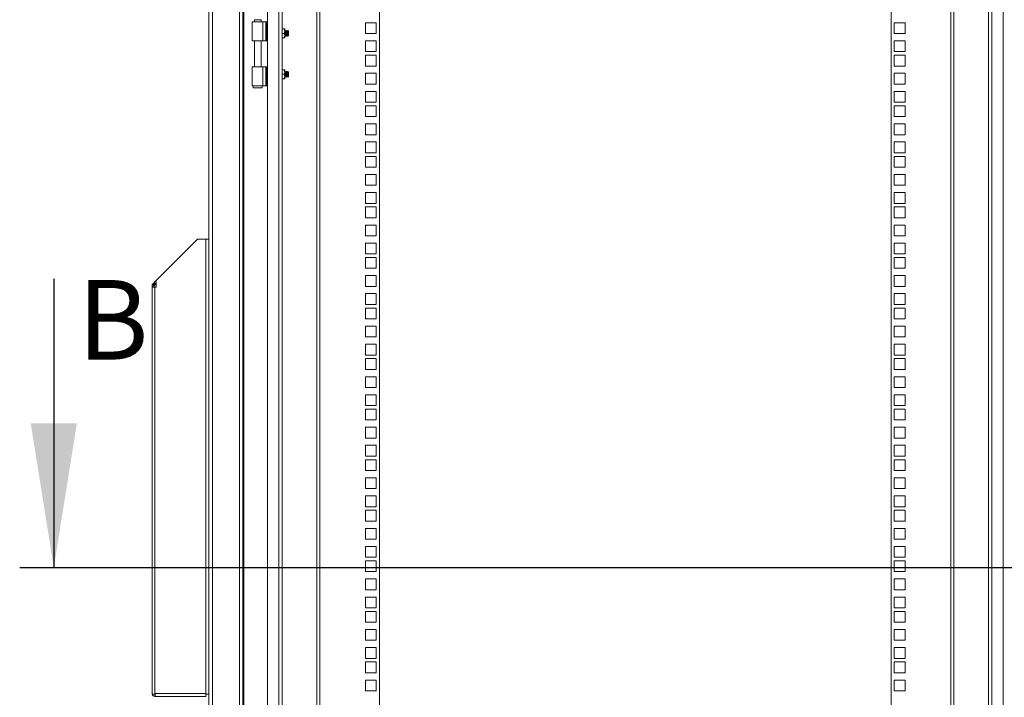
# Model space of a CAD drawing. Units: millimetres. Extents: x 63 to 8538, y 73 to 6060.
# Drawn here: x 5111 to 5977, y 2641 to 3237 of the extents above; entities that cross this region are included whole.
import ezdxf

# ---------------------------------------------------------------- set-up
doc = ezdxf.new("R2010")
doc.units = ezdxf.units.MM
doc.header["$LTSCALE"] = 5
doc.layers.add('Dimensions', color=7, linetype='Continuous')
doc.styles.add('SLDTEXTSTYLE1', font='romans.shx', dxfattribs={"width": 0.75})

msp = doc.modelspace()

# ---------------------------------------------------------------- linework, layer by layer
at = {"lineweight": 18}
for p, q in [((5277.58, 3966.89), (5277.58, 2447.24)), ((5280.68, 3966.47), (5280.68, 2447.67)), ((5304.48, 3942.67), (5304.48, 2471.47)), ((5307.58, 3939.57), (5307.58, 2474.57)), ((5308.18, 3938.97), (5308.18, 2475.17)), ((5963.08, 3918.07), (5963.08, 2496.07)), ((5966.18, 3918.07), (5966.18, 2496.07)), ((5329.08, 3911.57), (5329.08, 2502.57)), ((5338.98, 2505.97), (5338.98, 3908.17)), ((5342.08, 2509.07), (5342.08, 3905.07)), ((5976.08, 3911.57), (5976.08, 2502.57)), ((5372.58, 2523.17), (5372.58, 3891.62)), ((5375.18, 3892.22), (5375.18, 2522.57)), ((5427.58, 3892.22), (5427.58, 2522.57)), ((5877.58, 2522.57), (5877.58, 3892.22)), ((5929.98, 2522.57), (5929.98, 3892.22)), ((5932.58, 3891.62), (5932.58, 2523.17)), ((5315.58, 3235.06), (5315.58, 3218.56)), ((5324.91, 3235.06), (5315.58, 3235.06)), ((5317.63, 3236.81), (5317.63, 3235.06)), ((5320.58, 3236.81), (5317.63, 3236.81)), ((5323.53, 3236.81), (5320.58, 3236.81)), ((5323.53, 3235.06), (5323.53, 3236.81)), ((5324.91, 3235.06), (5324.91, 3218.56)), ((5324.91, 3235.06), (5327.63, 3235.06)), ((5327.63, 3218.56), (5327.63, 3235.06)), ((5327.63, 3235.06), (5328.14, 3235.06)), ((5328.14, 3235.06), (5328.14, 3218.56)), ((5329.08, 3235.06), (5328.14, 3235.06)), ((5415.33, 3234.37), (5415.33, 3224.87)), ((5424.83, 3234.37), (5415.33, 3234.37)), ((5424.83, 3224.87), (5424.83, 3234.37)), ((5889.83, 3234.37), (5880.33, 3234.37)), ((5880.33, 3234.37), (5880.33, 3224.87)), ((5889.83, 3224.87), (5889.83, 3234.37)), ((5343.92, 3229.07), (5342.08, 3229.07)), ((5342.08, 3225.07), (5343.92, 3225.07)), ((5342.08, 3221.07), (5343.92, 3221.07)), ((5344.28, 3227.07), (5343.92, 3229.07)), ((5343.92, 3229.07), (5344.28, 3229.07)), ((5343.92, 3225.07), (5344.28, 3227.07)), ((5344.28, 3223.07), (5343.92, 3225.07)), ((5343.92, 3221.07), (5344.28, 3223.07)), ((5343.92, 3221.07), (5344.28, 3221.07)), ((5344.28, 3227.07), (5344.28, 3229.07)), ((5344.58, 3227.12), (5344.28, 3227.55)), ((5344.28, 3223.07), (5344.28, 3227.07)), ((5344.28, 3221.07), (5344.28, 3223.07)), ((5344.28, 3222.58), (5344.58, 3223.01)), ((5344.89, 3227.57), (5344.58, 3227.12)), ((5344.58, 3223.01), (5344.58, 3227.12)), ((5344.58, 3223.01), (5344.89, 3222.57)), ((5345.02, 3227.57), (5344.89, 3227.57)), ((5344.89, 3222.57), (5344.89, 3227.57)), ((5344.89, 3222.57), (5345.02, 3222.57)), ((5345.33, 3227.12), (5345.02, 3227.57)), ((5345.02, 3222.57), (5345.02, 3227.57)), ((5345.02, 3222.57), (5345.33, 3223.01)), ((5345.64, 3227.57), (5345.33, 3227.12)), ((5345.33, 3223.01), (5345.33, 3227.12)), ((5345.33, 3223.01), (5345.64, 3222.57)), ((5345.77, 3227.57), (5345.64, 3227.57)), ((5345.64, 3222.57), (5345.64, 3227.57)), ((5345.64, 3222.57), (5345.77, 3222.57)), ((5346.08, 3227.12), (5345.77, 3227.57)), ((5345.77, 3222.57), (5345.77, 3227.57)), ((5345.77, 3222.57), (5346.08, 3223.01)), ((5346.39, 3227.57), (5346.08, 3227.12)), ((5346.08, 3223.01), (5346.08, 3227.12)), ((5346.08, 3223.01), (5346.39, 3222.57)), ((5346.52, 3227.57), (5346.39, 3227.57)), ((5346.39, 3222.57), (5346.39, 3227.57)), ((5346.39, 3222.57), (5346.52, 3222.57)), ((5346.83, 3227.12), (5346.52, 3227.57)), ((5346.52, 3222.57), (5346.52, 3227.57)), ((5346.52, 3222.57), (5346.83, 3223.01)), ((5347.14, 3227.56), (5346.83, 3227.12)), ((5346.83, 3223.01), (5346.83, 3227.12)), ((5346.83, 3223.01), (5347.14, 3222.57)), ((5347.58, 3227.12), (5347.14, 3227.56)), ((5347.14, 3222.57), (5347.14, 3227.56)), ((5347.14, 3222.57), (5347.58, 3223.01)), ((5347.58, 3223.01), (5347.58, 3227.12)), ((5415.33, 3224.87), (5424.83, 3224.87)), ((5880.33, 3224.87), (5889.83, 3224.87)), ((5324.91, 3218.56), (5315.58, 3218.56)), ((5317.63, 3218.56), (5317.63, 3195.56)), ((5323.53, 3195.56), (5323.53, 3218.56)), ((5327.63, 3218.56), (5324.91, 3218.56)), ((5327.63, 3218.56), (5328.14, 3218.56)), ((5329.08, 3218.56), (5328.14, 3218.56)), ((5415.33, 3218.47), (5415.33, 3208.97)), ((5424.83, 3218.47), (5415.33, 3218.47)), ((5424.83, 3208.97), (5424.83, 3218.47)), ((5889.83, 3218.47), (5880.33, 3218.47)), ((5880.33, 3218.47), (5880.33, 3208.97)), ((5889.83, 3208.97), (5889.83, 3218.47)), ((5415.33, 3208.97), (5424.83, 3208.97)), ((5415.33, 3205.82), (5415.33, 3196.32)), ((5424.83, 3205.82), (5415.33, 3205.82)), ((5424.83, 3196.32), (5424.83, 3205.82)), ((5880.33, 3208.97), (5889.83, 3208.97)), ((5889.83, 3205.82), (5880.33, 3205.82)), ((5880.33, 3205.82), (5880.33, 3196.32)), ((5889.83, 3196.32), (5889.83, 3205.82)), ((5315.58, 3195.56), (5315.58, 3179.06)), ((5324.91, 3195.56), (5315.58, 3195.56)), ((5324.91, 3179.06), (5324.91, 3195.56)), ((5324.91, 3195.56), (5327.63, 3195.56)), ((5327.63, 3179.06), (5327.63, 3195.56)), ((5327.63, 3195.56), (5328.14, 3195.56)), ((5328.14, 3195.56), (5328.14, 3179.06)), ((5329.08, 3195.56), (5328.14, 3195.56)), ((5415.33, 3196.32), (5424.83, 3196.32)), ((5880.33, 3196.32), (5889.83, 3196.32)), ((5342.08, 3193.07), (5343.92, 3193.07)), ((5342.08, 3189.07), (5343.92, 3189.07)), ((5343.92, 3193.07), (5344.28, 3191.07)), ((5344.28, 3193.07), (5343.92, 3193.07)), ((5344.28, 3191.07), (5343.92, 3189.07)), ((5343.92, 3189.07), (5344.28, 3187.07)), ((5344.28, 3187.07), (5343.92, 3185.07)), ((5344.28, 3191.07), (5344.28, 3193.07)), ((5344.58, 3191.12), (5344.28, 3191.55)), ((5344.28, 3187.07), (5344.28, 3191.07)), ((5344.28, 3185.07), (5344.28, 3187.07)), ((5344.28, 3186.58), (5344.58, 3187.01)), ((5344.89, 3191.57), (5344.58, 3191.12)), ((5344.58, 3187.01), (5344.58, 3191.12)), ((5344.58, 3187.01), (5344.89, 3186.57)), ((5345.02, 3191.57), (5344.89, 3191.57)), ((5344.89, 3186.57), (5344.89, 3191.57)), ((5344.89, 3186.57), (5345.02, 3186.57)), ((5345.33, 3191.12), (5345.02, 3191.57)), ((5345.02, 3186.57), (5345.02, 3191.57)), ((5345.02, 3186.57), (5345.33, 3187.01)), ((5345.64, 3191.57), (5345.33, 3191.12)), ((5345.33, 3187.01), (5345.33, 3191.12)), ((5345.33, 3187.01), (5345.64, 3186.57)), ((5345.77, 3191.57), (5345.64, 3191.57)), ((5345.64, 3186.57), (5345.64, 3191.57)), ((5345.64, 3186.57), (5345.77, 3186.57)), ((5346.08, 3191.12), (5345.77, 3191.57)), ((5345.77, 3186.57), (5345.77, 3191.57)), ((5345.77, 3186.57), (5346.08, 3187.01)), ((5346.39, 3191.57), (5346.08, 3191.12)), ((5346.08, 3187.01), (5346.08, 3191.12)), ((5346.08, 3187.01), (5346.39, 3186.57)), ((5346.52, 3191.57), (5346.39, 3191.57)), ((5346.39, 3186.57), (5346.39, 3191.57)), ((5346.39, 3186.57), (5346.52, 3186.57)), ((5346.83, 3191.12), (5346.52, 3191.57)), ((5346.52, 3186.57), (5346.52, 3191.57)), ((5346.52, 3186.57), (5346.83, 3187.01)), ((5347.14, 3191.56), (5346.83, 3191.12)), ((5346.83, 3187.01), (5346.83, 3191.12)), ((5346.83, 3187.01), (5347.14, 3186.57)), ((5347.58, 3191.12), (5347.14, 3191.56)), ((5347.14, 3186.57), (5347.14, 3191.56)), ((5347.14, 3186.57), (5347.58, 3187.01)), ((5347.58, 3187.01), (5347.58, 3191.12)), ((5415.33, 3189.92), (5415.33, 3180.42)), ((5424.83, 3189.92), (5415.33, 3189.92)), ((5424.83, 3180.42), (5424.83, 3189.92)), ((5889.83, 3189.92), (5880.33, 3189.92)), ((5880.33, 3189.92), (5880.33, 3180.42)), ((5889.83, 3180.42), (5889.83, 3189.92)), ((5324.91, 3179.06), (5315.58, 3179.06)), ((5316.58, 3179.06), (5316.58, 3177.06)), ((5324.58, 3177.06), (5324.58, 3179.06)), ((5327.63, 3179.06), (5324.91, 3179.06)), ((5327.63, 3179.06), (5328.14, 3179.06)), ((5329.08, 3179.06), (5328.14, 3179.06)), ((5342.08, 3185.07), (5343.92, 3185.07)), ((5343.92, 3185.07), (5344.28, 3185.07)), ((5415.33, 3180.42), (5424.83, 3180.42)), ((5880.33, 3180.42), (5889.83, 3180.42)), ((5316.58, 3177.06), (5320.58, 3177.06)), ((5320.58, 3177.06), (5324.58, 3177.06)), ((5415.33, 3174.02), (5415.33, 3164.52)), ((5424.83, 3174.02), (5415.33, 3174.02)), ((5424.83, 3164.52), (5424.83, 3174.02)), ((5889.83, 3174.02), (5880.33, 3174.02)), ((5880.33, 3174.02), (5880.33, 3164.52)), ((5889.83, 3164.52), (5889.83, 3174.02)), ((5415.33, 3164.52), (5424.83, 3164.52)), ((5415.33, 3161.37), (5415.33, 3151.87)), ((5424.83, 3161.37), (5415.33, 3161.37)), ((5424.83, 3151.87), (5424.83, 3161.37)), ((5880.33, 3164.52), (5889.83, 3164.52)), ((5889.83, 3161.37), (5880.33, 3161.37)), ((5880.33, 3161.37), (5880.33, 3151.87)), ((5889.83, 3151.87), (5889.83, 3161.37)), ((5415.33, 3151.87), (5424.83, 3151.87)), ((5880.33, 3151.87), (5889.83, 3151.87)), ((5415.33, 3145.47), (5415.33, 3135.97)), ((5424.83, 3145.47), (5415.33, 3145.47)), ((5424.83, 3135.97), (5424.83, 3145.47)), ((5889.83, 3145.47), (5880.33, 3145.47)), ((5880.33, 3145.47), (5880.33, 3135.97)), ((5889.83, 3135.97), (5889.83, 3145.47)), ((5415.33, 3135.97), (5424.83, 3135.97)), ((5880.33, 3135.97), (5889.83, 3135.97)), ((5415.33, 3129.57), (5415.33, 3120.07)), ((5424.83, 3129.57), (5415.33, 3129.57)), ((5424.83, 3120.07), (5424.83, 3129.57)), ((5889.83, 3129.57), (5880.33, 3129.57)), ((5880.33, 3129.57), (5880.33, 3120.07)), ((5889.83, 3120.07), (5889.83, 3129.57)), ((5415.33, 3120.07), (5424.83, 3120.07)), ((5880.33, 3120.07), (5889.83, 3120.07)), ((5415.33, 3116.92), (5415.33, 3107.42)), ((5424.83, 3116.92), (5415.33, 3116.92)), ((5424.83, 3107.42), (5424.83, 3116.92)), ((5889.83, 3116.92), (5880.33, 3116.92)), ((5880.33, 3116.92), (5880.33, 3107.42)), ((5889.83, 3107.42), (5889.83, 3116.92)), ((5415.33, 3107.42), (5424.83, 3107.42)), ((5415.33, 3101.02), (5415.33, 3091.52)), ((5424.83, 3101.02), (5415.33, 3101.02)), ((5424.83, 3091.52), (5424.83, 3101.02)), ((5880.33, 3107.42), (5889.83, 3107.42)), ((5889.83, 3101.02), (5880.33, 3101.02)), ((5880.33, 3101.02), (5880.33, 3091.52)), ((5889.83, 3091.52), (5889.83, 3101.02)), ((5415.33, 3091.52), (5424.83, 3091.52)), ((5880.33, 3091.52), (5889.83, 3091.52)), ((5415.33, 3085.12), (5415.33, 3075.62)), ((5424.83, 3085.12), (5415.33, 3085.12)), ((5424.83, 3075.62), (5424.83, 3085.12)), ((5889.83, 3085.12), (5880.33, 3085.12)), ((5880.33, 3085.12), (5880.33, 3075.62)), ((5889.83, 3075.62), (5889.83, 3085.12)), ((5415.33, 3075.62), (5424.83, 3075.62)), ((5880.33, 3075.62), (5889.83, 3075.62)), ((5415.33, 3072.47), (5415.33, 3062.97)), ((5424.83, 3072.47), (5415.33, 3072.47)), ((5424.83, 3062.97), (5424.83, 3072.47)), ((5889.83, 3072.47), (5880.33, 3072.47)), ((5880.33, 3072.47), (5880.33, 3062.97)), ((5889.83, 3062.97), (5889.83, 3072.47)), ((5415.33, 3062.97), (5424.83, 3062.97)), ((5415.33, 3056.57), (5415.33, 3047.07)), ((5424.83, 3056.57), (5415.33, 3056.57)), ((5424.83, 3047.07), (5424.83, 3056.57)), ((5880.33, 3062.97), (5889.83, 3062.97)), ((5889.83, 3056.57), (5880.33, 3056.57)), ((5880.33, 3056.57), (5880.33, 3047.07)), ((5889.83, 3047.07), (5889.83, 3056.57)), ((5231.18, 3007.67), (5267.58, 3044.07)), ((5267.58, 3044.07), (5274.98, 3044.07)), ((5274.98, 3044.07), (5274.98, 2644.67)), ((5277.58, 3044.07), (5274.98, 3044.07)), ((5415.33, 3047.07), (5424.83, 3047.07)), ((5415.33, 3040.67), (5415.33, 3031.17)), ((5424.83, 3040.67), (5415.33, 3040.67)), ((5424.83, 3031.17), (5424.83, 3040.67)), ((5880.33, 3047.07), (5889.83, 3047.07)), ((5889.83, 3040.67), (5880.33, 3040.67)), ((5880.33, 3040.67), (5880.33, 3031.17)), ((5889.83, 3031.17), (5889.83, 3040.67)), ((5415.33, 3031.17), (5424.83, 3031.17)), ((5880.33, 3031.17), (5889.83, 3031.17)), ((5415.33, 3028.02), (5415.33, 3018.52)), ((5424.83, 3028.02), (5415.33, 3028.02)), ((5424.83, 3018.52), (5424.83, 3028.02)), ((5889.83, 3028.02), (5880.33, 3028.02)), ((5880.33, 3028.02), (5880.33, 3018.52)), ((5889.83, 3018.52), (5889.83, 3028.02)), ((5415.33, 3018.52), (5424.83, 3018.52)), ((5880.33, 3018.52), (5889.83, 3018.52)), ((5228.34, 3004.83), (5229.05, 3005.53)), ((5229.75, 3003.41), (5228.34, 3004.83)), ((5229.05, 3005.53), (5229.59, 3006.08)), ((5230.46, 3004.12), (5229.05, 3005.53)), ((5229.59, 3006.08), (5231.18, 3007.67)), ((5231, 3004.66), (5229.59, 3006.08)), ((5230.46, 3004.12), (5231, 3004.66)), ((5231, 3004.66), (5231.18, 3004.84)), ((5231.18, 3007.67), (5231.18, 3001.99)), ((5415.33, 3012.12), (5415.33, 3002.62)), ((5424.83, 3012.12), (5415.33, 3012.12)), ((5424.83, 3002.62), (5424.83, 3012.12)), ((5889.83, 3012.12), (5880.33, 3012.12)), ((5880.33, 3012.12), (5880.33, 3002.62)), ((5889.83, 3002.62), (5889.83, 3012.12)), ((5229.58, 3002.99), (5227.58, 3002.99)), ((5227.58, 3001.99), (5227.58, 3002.99)), ((5227.58, 3001.99), (5227.58, 2644.67)), ((5230.18, 3001.99), (5227.58, 3001.99)), ((5229.58, 3001.99), (5229.58, 3002.99)), ((5229.75, 3003.41), (5230.46, 3004.12)), ((5230.18, 3001.99), (5230.18, 2644.67)), ((5231.18, 3001.99), (5230.18, 3001.99)), ((5415.33, 3002.62), (5424.83, 3002.62)), ((5415.33, 2996.22), (5415.33, 2986.72)), ((5424.83, 2996.22), (5415.33, 2996.22)), ((5424.83, 2986.72), (5424.83, 2996.22)), ((5880.33, 3002.62), (5889.83, 3002.62)), ((5889.83, 2996.22), (5880.33, 2996.22)), ((5880.33, 2996.22), (5880.33, 2986.72)), ((5889.83, 2986.72), (5889.83, 2996.22)), ((5415.33, 2986.72), (5424.83, 2986.72)), ((5415.33, 2983.57), (5415.33, 2974.07)), ((5424.83, 2983.57), (5415.33, 2983.57)), ((5424.83, 2974.07), (5424.83, 2983.57)), ((5880.33, 2986.72), (5889.83, 2986.72)), ((5889.83, 2983.57), (5880.33, 2983.57)), ((5880.33, 2983.57), (5880.33, 2974.07)), ((5889.83, 2974.07), (5889.83, 2983.57)), ((5415.33, 2974.07), (5424.83, 2974.07)), ((5880.33, 2974.07), (5889.83, 2974.07)), ((5415.33, 2967.67), (5415.33, 2958.17)), ((5424.83, 2967.67), (5415.33, 2967.67)), ((5424.83, 2958.17), (5424.83, 2967.67)), ((5889.83, 2967.67), (5880.33, 2967.67)), ((5880.33, 2967.67), (5880.33, 2958.17)), ((5889.83, 2958.17), (5889.83, 2967.67)), ((5415.33, 2958.17), (5424.83, 2958.17)), ((5880.33, 2958.17), (5889.83, 2958.17)), ((5415.33, 2951.77), (5415.33, 2942.27)), ((5424.83, 2951.77), (5415.33, 2951.77)), ((5424.83, 2942.27), (5424.83, 2951.77)), ((5889.83, 2951.77), (5880.33, 2951.77)), ((5880.33, 2951.77), (5880.33, 2942.27)), ((5889.83, 2942.27), (5889.83, 2951.77)), ((5277.58, 2939.22), (5277.58, 2939.22)), ((5415.33, 2942.27), (5424.83, 2942.27)), ((5415.33, 2939.12), (5415.33, 2929.62)), ((5424.83, 2939.12), (5415.33, 2939.12)), ((5424.83, 2929.62), (5424.83, 2939.12)), ((5880.33, 2942.27), (5889.83, 2942.27)), ((5889.83, 2939.12), (5880.33, 2939.12)), ((5880.33, 2939.12), (5880.33, 2929.62)), ((5889.83, 2929.62), (5889.83, 2939.12)), ((5415.33, 2929.62), (5424.83, 2929.62)), ((5880.33, 2929.62), (5889.83, 2929.62)), ((5415.33, 2923.22), (5415.33, 2913.72)), ((5424.83, 2923.22), (5415.33, 2923.22)), ((5424.83, 2913.72), (5424.83, 2923.22)), ((5889.83, 2923.22), (5880.33, 2923.22)), ((5880.33, 2923.22), (5880.33, 2913.72)), ((5889.83, 2913.72), (5889.83, 2923.22)), ((5415.33, 2913.72), (5424.83, 2913.72)), ((5880.33, 2913.72), (5889.83, 2913.72)), ((5415.33, 2907.32), (5415.33, 2897.82)), ((5424.83, 2907.32), (5415.33, 2907.32)), ((5424.83, 2897.82), (5424.83, 2907.32)), ((5889.83, 2907.32), (5880.33, 2907.32)), ((5880.33, 2907.32), (5880.33, 2897.82)), ((5889.83, 2897.82), (5889.83, 2907.32)), ((5415.33, 2897.82), (5424.83, 2897.82)), ((5415.33, 2894.67), (5415.33, 2885.17)), ((5424.83, 2894.67), (5415.33, 2894.67)), ((5424.83, 2885.17), (5424.83, 2894.67)), ((5880.33, 2897.82), (5889.83, 2897.82)), ((5889.83, 2894.67), (5880.33, 2894.67)), ((5880.33, 2894.67), (5880.33, 2885.17)), ((5889.83, 2885.17), (5889.83, 2894.67)), ((5415.33, 2885.17), (5424.83, 2885.17)), ((5880.33, 2885.17), (5889.83, 2885.17)), ((5415.33, 2878.77), (5415.33, 2869.27)), ((5424.83, 2878.77), (5415.33, 2878.77)), ((5424.83, 2869.27), (5424.83, 2878.77)), ((5889.83, 2878.77), (5880.33, 2878.77)), ((5880.33, 2878.77), (5880.33, 2869.27)), ((5889.83, 2869.27), (5889.83, 2878.77)), ((5415.33, 2869.27), (5424.83, 2869.27)), ((5880.33, 2869.27), (5889.83, 2869.27)), ((5415.33, 2862.87), (5415.33, 2853.37)), ((5424.83, 2862.87), (5415.33, 2862.87)), ((5424.83, 2853.37), (5424.83, 2862.87)), ((5889.83, 2862.87), (5880.33, 2862.87)), ((5880.33, 2862.87), (5880.33, 2853.37)), ((5889.83, 2853.37), (5889.83, 2862.87)), ((5415.33, 2853.37), (5424.83, 2853.37)), ((5415.33, 2850.22), (5415.33, 2840.72)), ((5424.83, 2850.22), (5415.33, 2850.22)), ((5424.83, 2840.72), (5424.83, 2850.22)), ((5880.33, 2853.37), (5889.83, 2853.37)), ((5889.83, 2850.22), (5880.33, 2850.22)), ((5880.33, 2850.22), (5880.33, 2840.72)), ((5889.83, 2840.72), (5889.83, 2850.22)), ((5415.33, 2840.72), (5424.83, 2840.72)), ((5880.33, 2840.72), (5889.83, 2840.72)), ((5415.33, 2834.32), (5415.33, 2824.82)), ((5424.83, 2834.32), (5415.33, 2834.32)), ((5424.83, 2824.82), (5424.83, 2834.32)), ((5889.83, 2834.32), (5880.33, 2834.32)), ((5880.33, 2834.32), (5880.33, 2824.82)), ((5889.83, 2824.82), (5889.83, 2834.32)), ((5415.33, 2824.82), (5424.83, 2824.82)), ((5880.33, 2824.82), (5889.83, 2824.82)), ((5415.33, 2818.42), (5415.33, 2808.92)), ((5424.83, 2818.42), (5415.33, 2818.42)), ((5424.83, 2808.92), (5424.83, 2818.42)), ((5889.83, 2818.42), (5880.33, 2818.42)), ((5880.33, 2818.42), (5880.33, 2808.92)), ((5889.83, 2808.92), (5889.83, 2818.42)), ((5415.33, 2808.92), (5424.83, 2808.92)), ((5415.33, 2805.77), (5415.33, 2796.27)), ((5424.83, 2805.77), (5415.33, 2805.77)), ((5424.83, 2796.27), (5424.83, 2805.77)), ((5880.33, 2808.92), (5889.83, 2808.92)), ((5889.83, 2805.77), (5880.33, 2805.77)), ((5880.33, 2805.77), (5880.33, 2796.27)), ((5889.83, 2796.27), (5889.83, 2805.77)), ((5415.33, 2796.27), (5424.83, 2796.27)), ((5415.33, 2789.87), (5415.33, 2780.37)), ((5424.83, 2789.87), (5415.33, 2789.87)), ((5424.83, 2780.37), (5424.83, 2789.87)), ((5880.33, 2796.27), (5889.83, 2796.27)), ((5889.83, 2789.87), (5880.33, 2789.87)), ((5880.33, 2789.87), (5880.33, 2780.37)), ((5889.83, 2780.37), (5889.83, 2789.87)), ((5415.33, 2780.37), (5424.83, 2780.37)), ((5880.33, 2780.37), (5889.83, 2780.37)), ((5415.33, 2773.97), (5415.33, 2764.47)), ((5424.83, 2773.97), (5415.33, 2773.97)), ((5424.83, 2764.47), (5424.83, 2773.97)), ((5889.83, 2773.97), (5880.33, 2773.97)), ((5880.33, 2773.97), (5880.33, 2764.47)), ((5889.83, 2764.47), (5889.83, 2773.97)), ((5415.33, 2764.47), (5424.83, 2764.47)), ((5880.33, 2764.47), (5889.83, 2764.47)), ((5415.33, 2761.32), (5415.33, 2751.82)), ((5424.83, 2761.32), (5415.33, 2761.32)), ((5424.83, 2751.82), (5424.83, 2761.32)), ((5889.83, 2761.32), (5880.33, 2761.32)), ((5880.33, 2761.32), (5880.33, 2751.82)), ((5889.83, 2751.82), (5889.83, 2761.32)), ((5415.33, 2751.82), (5424.83, 2751.82)), ((5415.33, 2745.42), (5415.33, 2735.92)), ((5424.83, 2745.42), (5415.33, 2745.42)), ((5424.83, 2735.92), (5424.83, 2745.42)), ((5880.33, 2751.82), (5889.83, 2751.82)), ((5889.83, 2745.42), (5880.33, 2745.42)), ((5880.33, 2745.42), (5880.33, 2735.92)), ((5889.83, 2735.92), (5889.83, 2745.42)), ((5277.58, 2739.22), (5277.58, 2739.22)), ((5415.33, 2735.92), (5424.83, 2735.92)), ((5415.33, 2729.52), (5415.33, 2720.02)), ((5424.83, 2729.52), (5415.33, 2729.52)), ((5424.83, 2720.02), (5424.83, 2729.52)), ((5880.33, 2735.92), (5889.83, 2735.92)), ((5889.83, 2729.52), (5880.33, 2729.52)), ((5880.33, 2729.52), (5880.33, 2720.02)), ((5889.83, 2720.02), (5889.83, 2729.52)), ((5415.33, 2720.02), (5424.83, 2720.02)), ((5880.33, 2720.02), (5889.83, 2720.02)), ((5415.33, 2716.87), (5415.33, 2707.37)), ((5424.83, 2716.87), (5415.33, 2716.87)), ((5424.83, 2707.37), (5424.83, 2716.87)), ((5889.83, 2716.87), (5880.33, 2716.87)), ((5880.33, 2716.87), (5880.33, 2707.37)), ((5889.83, 2707.37), (5889.83, 2716.87)), ((5415.33, 2707.37), (5424.83, 2707.37)), ((5880.33, 2707.37), (5889.83, 2707.37)), ((5415.33, 2700.97), (5415.33, 2691.47)), ((5424.83, 2700.97), (5415.33, 2700.97)), ((5424.83, 2691.47), (5424.83, 2700.97)), ((5889.83, 2700.97), (5880.33, 2700.97)), ((5880.33, 2700.97), (5880.33, 2691.47)), ((5889.83, 2691.47), (5889.83, 2700.97)), ((5415.33, 2691.47), (5424.83, 2691.47)), ((5415.33, 2685.07), (5415.33, 2675.57)), ((5424.83, 2685.07), (5415.33, 2685.07)), ((5424.83, 2675.57), (5424.83, 2685.07)), ((5880.33, 2691.47), (5889.83, 2691.47)), ((5889.83, 2685.07), (5880.33, 2685.07)), ((5880.33, 2685.07), (5880.33, 2675.57)), ((5889.83, 2675.57), (5889.83, 2685.07)), ((5415.33, 2675.57), (5424.83, 2675.57)), ((5880.33, 2675.57), (5889.83, 2675.57)), ((5415.33, 2672.42), (5415.33, 2662.92)), ((5424.83, 2672.42), (5415.33, 2672.42)), ((5424.83, 2662.92), (5424.83, 2672.42)), ((5889.83, 2672.42), (5880.33, 2672.42)), ((5880.33, 2672.42), (5880.33, 2662.92)), ((5889.83, 2662.92), (5889.83, 2672.42)), ((5415.33, 2662.92), (5424.83, 2662.92)), ((5880.33, 2662.92), (5889.83, 2662.92)), ((5415.33, 2656.52), (5415.33, 2647.02)), ((5424.83, 2656.52), (5415.33, 2656.52)), ((5424.83, 2647.02), (5424.83, 2656.52)), ((5889.83, 2656.52), (5880.33, 2656.52)), ((5880.33, 2656.52), (5880.33, 2647.02)), ((5889.83, 2647.02), (5889.83, 2656.52)), ((5227.58, 2644.67), (5227.58, 2644.07)), ((5227.58, 2644.07), (5230.18, 2644.07)), ((5230.18, 2644.07), (5230.18, 2644.67)), ((5230.18, 2644.67), (5274.98, 2644.67)), ((5230.18, 2642.07), (5230.18, 2644.07)), ((5230.18, 2642.07), (5230.89, 2642.07)), ((5230.89, 2642.07), (5274.98, 2642.07)), ((5274.98, 2644.67), (5274.98, 2644.07)), ((5274.98, 2644.07), (5274.98, 2642.07)), ((5274.98, 2644.07), (5277.58, 2644.07)), ((5415.33, 2647.02), (5424.83, 2647.02)), ((5880.33, 2647.02), (5889.83, 2647.02))]:
    msp.add_line(p, q, dxfattribs=at)
for centre, radius, start, end in [((5230.18, 3002.99), 2.6, 135, 180), ((5230.18, 3002.99), 0.6, 135, 180), ((5230.17, 2644.64), 2.58, 192.96237, 270.18661), ((5237.89, 2645.37), 7.74, 185.18849, 205.24034)]:
    msp.add_arc(centre, radius, start, end, dxfattribs=at)
at = {"layer": 'Dimensions'}
for p, q in [((5141.22, 3009.31), (5141.22, 2755.31)), ((6950.08, 2755.31), (5111.22, 2755.31))]:
    msp.add_line(p, q, dxfattribs=at)
msp.add_solid([(5141.22, 2755.31), (5161.54, 2882.31), (5120.9, 2882.31)], dxfattribs=at)

# ---------------------------------------------------------------- texts
at = {"layer": 'Dimensions', "insert": (5161.85, 3008.22), "char_height": 70, "attachment_point": 1, "style": 'SLDTEXTSTYLE1'}
msp.add_mtext('B', dxfattribs=at)

doc.saveas('drawing.dxf')
